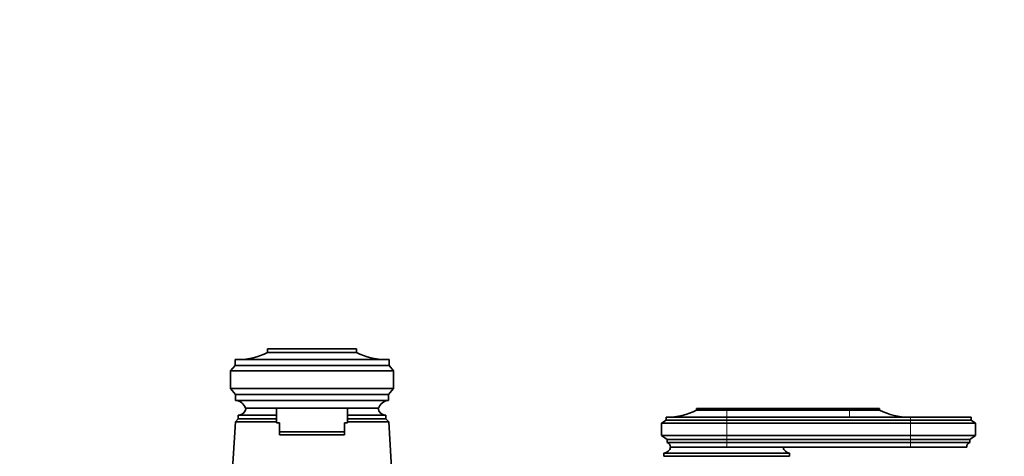
# Model space of a CAD drawing. Units: millimetres. Extents: x 0 to 2440, y 0 to 2740.
# Drawn here: x 909 to 1241, y 2036 to 2183 of the extents above; entities that cross this region are included whole.
import ezdxf
from ezdxf import colors
from ezdxf.entities.mleader import LeaderData, LeaderLine
from ezdxf.math import Vec2, Vec3

# ---------------------------------------------------------------- set-up
doc = ezdxf.new("R2010")
doc.units = ezdxf.units.MM
doc.layers.add('DV1_Défaut', color=7, linetype='Continuous')
doc.layers.add('Défaut', color=7, linetype='Continuous')

# ---------------------------------------------------------------- blocks, each defined once
blk = doc.blocks.new('_DOT')
at = {"color": 0}
blk.add_line((0, 0), (-1, 0), dxfattribs=at)
at = {"color": 0, "const_width": 0.333}
blk.add_lwpolyline([(-0.1665, 0, 1), (0.1665, 0, 1)], format="xyb", close=True, dxfattribs=at)
blk = doc.blocks.new('SE')
at = {"layer": 'DV1_Défaut', "color": 7, "linetype": 'Continuous', "lineweight": 35}
for p, q in [((992.26, 2071.94), (1022.26, 2071.94)), ((992.26, 2070.74), (992.26, 2071.94)), ((1022.26, 2070.74), (1022.26, 2071.94)), ((981.26, 2066.34), (981.26, 2068.34)), ((1033.26, 2068.34), (981.26, 2068.34)), ((992.26, 2070.74), (1022.26, 2070.74)), ((1033.26, 2066.34), (1033.26, 2068.34)), ((979.76, 2064.54), (981.26, 2066.34)), ((979.76, 2064.54), (979.76, 2058.54)), ((979.76, 2064.54), (1034.76, 2064.54)), ((981.26, 2066.34), (1033.26, 2066.34)), ((1034.76, 2064.54), (1033.26, 2066.34)), ((1034.76, 2064.54), (1034.76, 2058.54)), ((981.46, 2056.54), (979.76, 2058.54)), ((979.76, 2058.54), (1034.76, 2058.54)), ((1033.06, 2056.54), (1034.76, 2058.54)), ((981.46, 2054.54), (981.46, 2056.54)), ((981.46, 2056.54), (1033.06, 2056.54)), ((981.46, 2054.54), (1033.06, 2054.54)), ((1033.06, 2054.54), (1033.06, 2056.54)), ((984.76, 2051.94), (1029.76, 2051.94)), ((995.26, 2051.94), (995.26, 2046.94)), ((1019.26, 2046.94), (1019.26, 2051.94)), ((1147.26, 2051.74), (1137.06, 2051.74)), ((1137.06, 2051.74), (1137.06, 2051.24)), ((1147.26, 2051.24), (1137.06, 2051.24)), ((1147.26, 2051.74), (1188.66, 2051.74)), ((1147.26, 2051.24), (1188.66, 2051.24)), ((1188.66, 2051.74), (1198.86, 2051.74)), ((1188.66, 2051.24), (1198.86, 2051.24)), ((1198.86, 2051.24), (1198.86, 2051.74)), ((982.36, 2048.34), (981.36, 2047.24)), ((982.36, 2049.54), (995.26, 2049.54)), ((982.36, 2049.54), (982.36, 2048.34)), ((982.36, 2048.34), (995.26, 2048.34)), ((982.36, 2048.34), (995.26, 2048.34)), ((982.37, 2049.54), (995.26, 2049.54)), ((1019.26, 2049.54), (1032.16, 2049.54)), ((1019.26, 2049.54), (1032.15, 2049.54)), ((1019.26, 2048.34), (1032.16, 2048.34)), ((1019.26, 2048.34), (1032.16, 2048.34)), ((1032.16, 2048.34), (1032.16, 2049.54)), ((1033.16, 2047.24), (1032.16, 2048.34)), ((1126.76, 2047.84), (1125.26, 2046.84)), ((1147.26, 2048.84), (1126.76, 2048.84)), ((1126.76, 2048.84), (1126.76, 2047.84)), ((1147.26, 2047.84), (1126.76, 2047.84)), ((1209.26, 2048.84), (1147.26, 2048.84)), ((1147.26, 2047.84), (1209.26, 2047.84)), ((1209.26, 2048.84), (1229.76, 2048.84)), ((1209.26, 2047.84), (1229.76, 2047.84)), ((1229.76, 2047.84), (1229.76, 2048.84)), ((1231.26, 2046.84), (1229.76, 2047.84)), ((981.36, 2047.24), (979.11, 2008.84)), ((981.36, 2047.24), (995.26, 2047.24)), ((995.26, 2046.94), (996.26, 2046.94)), ((996.26, 2043.94), (996.26, 2046.94)), ((1019.26, 2046.94), (1018.26, 2046.94)), ((1018.26, 2043.94), (1018.26, 2046.94)), ((1019.26, 2047.24), (1033.16, 2047.24)), ((1035.41, 2008.84), (1033.16, 2047.24)), ((1147.26, 2046.84), (1125.26, 2046.84)), ((1125.26, 2046.84), (1125.26, 2042.64)), ((1147.26, 2046.84), (1209.26, 2046.84)), ((1209.26, 2046.84), (1231.26, 2046.84)), ((1231.26, 2042.64), (1231.26, 2046.84)), ((996.26, 2043.94), (1018.26, 2043.94)), ((996.26, 2042.94), (996.26, 2043.94)), ((1018.26, 2042.94), (996.26, 2042.94)), ((1018.26, 2042.94), (1018.26, 2043.94)), ((1147.26, 2042.64), (1125.26, 2042.64)), ((1125.26, 2042.64), (1127.16, 2041.34)), ((1147.26, 2041.34), (1127.16, 2041.34)), ((1127.16, 2041.34), (1127.16, 2040.34)), ((1147.26, 2042.64), (1209.26, 2042.64)), ((1147.26, 2041.34), (1209.26, 2041.34)), ((1209.26, 2042.64), (1231.26, 2042.64)), ((1209.26, 2041.34), (1229.36, 2041.34)), ((1229.36, 2041.34), (1231.26, 2042.64)), ((1229.36, 2040.34), (1229.36, 2041.34)), ((1147.26, 2040.34), (1127.16, 2040.34)), ((1128.26, 2038.74), (1147.26, 2038.74)), ((1147.26, 2038.74), (1128.26, 2038.74)), ((1147.26, 2040.34), (1209.26, 2040.34)), ((1147.26, 2038.74), (1209.26, 2038.74)), ((1209.26, 2040.34), (1229.36, 2040.34)), ((1209.26, 2038.74), (1228.26, 2038.74)), ((1126.06, 2036.74), (1168.46, 2036.74)), ((1126.06, 2036.74), (1126.06, 2035.74)), ((1126.06, 2035.74), (1168.46, 2035.74)), ((1168.46, 2035.74), (1168.46, 2036.74))]:
    blk.add_line(p, q, dxfattribs=at)
at = {"layer": 'DV1_Défaut', "color": 7, "linetype": 'Continuous', "lineweight": 18}
for p, q in [((1147.26, 2051.74), (1147.26, 2051.24)), ((1147.26, 2051.24), (1147.26, 2048.84)), ((1188.66, 2051.74), (1188.66, 2051.24)), ((1188.66, 2051.24), (1188.66, 2048.84)), ((1147.26, 2048.84), (1147.26, 2047.84)), ((1147.26, 2047.84), (1147.26, 2046.84)), ((1209.26, 2048.84), (1209.26, 2047.84)), ((1209.26, 2047.84), (1209.26, 2046.84)), ((1147.26, 2046.84), (1147.26, 2042.64)), ((1209.26, 2046.84), (1209.26, 2042.64)), ((1147.26, 2042.64), (1147.26, 2041.34)), ((1147.26, 2041.34), (1147.26, 2040.34)), ((1209.26, 2042.64), (1209.26, 2041.34)), ((1209.26, 2041.34), (1209.26, 2040.34)), ((1147.26, 2040.34), (1147.26, 2038.74)), ((1209.26, 2040.34), (1209.26, 2038.74))]:
    blk.add_line(p, q, dxfattribs=at)
at = {"layer": 'DV1_Défaut', "color": 7, "linetype": 'Continuous', "lineweight": 35}
for centre, radius, start, end in [((982.27, 2090.34), 22, 270, 297.0123), ((1032.25, 2090.34), 22, 242.9877, 270), ((981.25, 2050.88), 3.66, 16.7412, 86.7911), ((1033.26, 2050.88), 3.66, 93.2089, 163.2588), ((982.37, 2052.14), 2.6, 270, 355.5885), ((1032.15, 2052.14), 2.6, 184.4115, 270), ((1127.07, 2070.84), 22, 270, 297.0123), ((1208.85, 2070.84), 22, 242.9877, 270), ((1125.81, 2039.22), 2.5, 275.7865, 348.7609), ((1126.55, 2038.74), 1.71, 359.9162, 69.1009), ((1168.71, 2039.22), 2.5, 191.2391, 264.2135), ((1229.97, 2038.74), 1.71, 110.8991, 180.0838), ((1128.51, 2035.74), 0.75, 180, 187.6623), ((1166.01, 2035.74), 0.75, 352.3377, 0)]:
    blk.add_arc(centre, radius, start, end, dxfattribs=at)

msp = doc.modelspace()

# ---------------------------------------------------------------- block references
at = {"layer": 'Défaut'}
msp.add_blockref('SE', (0, 0), dxfattribs=at)

# ---------------------------------------------------------------- leaders
at = {"layer": 'Défaut', "color": 7, "linetype": 'Continuous', "lineweight": 18}
ml = msp.add_multileader_mtext('Standard', dxfattribs=at)
ml.set_content('{\\pxsm0.9;\\fSolid Edge ISO|b1||i0||c0|p34;\\W1.;07/04/2021\\P}', color=256)
ml.set_leader_properties()
ml.set_arrow_properties(name='DOT')
ml.build(insert=Vec2(0, 0))
ml.multileader.update_dxf_attribs({"leader_type": 0, "dogleg_length": 0, "arrow_head_size": 12})
ctx = ml.context
ctx.base_point, ctx.char_height, ctx.arrow_head_size, ctx.landing_gap_size = Vec3(2352.67, 2733.27), 12, 12, 4.2
notes = []
notes.append((ctx, [(0, (0, 0, 0), (0, 0), (1, 0), 1, [])]))
ctx.mtext.insert = Vec3(2354.67, 2739.39)
for ctx, leaders in notes:
    for number, flags, end, landing, length, lines in leaders:
        leader = LeaderData()
        leader.index, (leader.has_last_leader_line, leader.has_dogleg_vector, leader.attachment_direction) = number, flags
        leader.last_leader_point, leader.dogleg_vector, leader.dogleg_length = Vec3(end), Vec3(landing), length
        for number, points, colour, breaks in lines:
            line = LeaderLine()
            line.index, line.vertices, line.color, line.breaks = number, Vec3.list(points), colors.encode_raw_color(colour), breaks
            leader.lines.append(line)
        ctx.leaders.append(leader)

doc.saveas('drawing.dxf')
